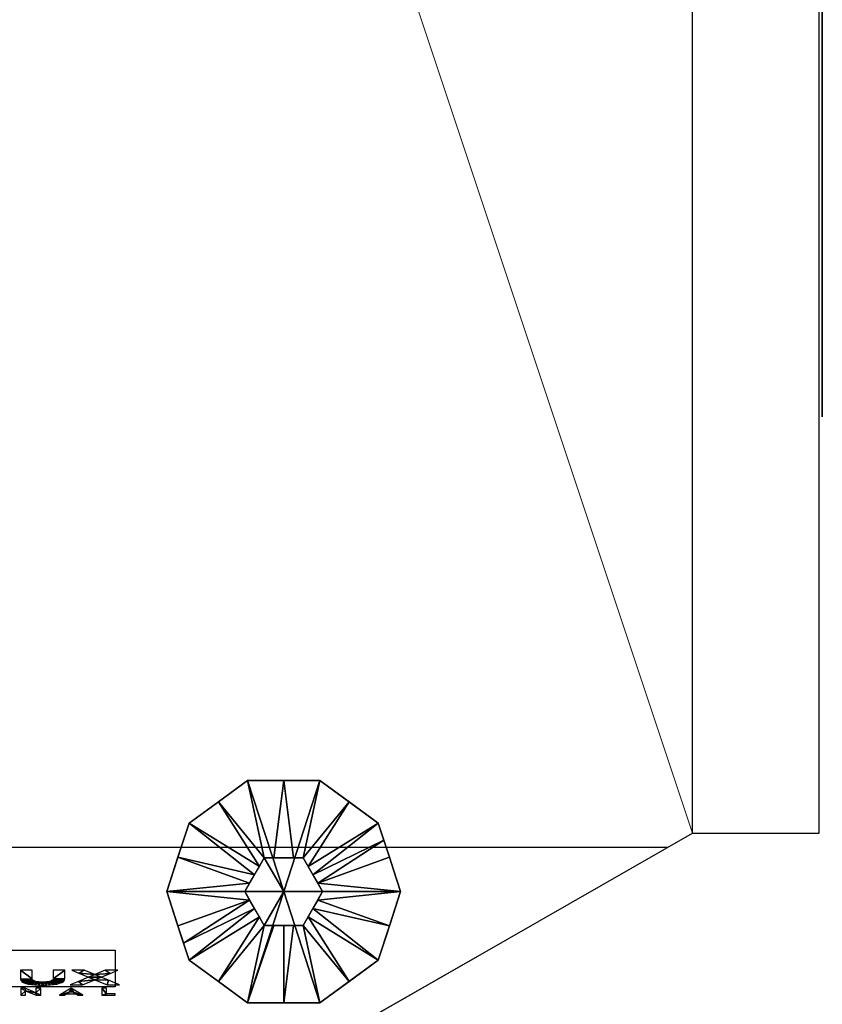
# Model space of a CAD drawing. Units: millimetres. Extents: x -5 to 4206, y -1071 to 1001.
# Drawn here: x 3000 to 3206, y -944 to -691 of the extents above; entities that cross this region are included whole.
import ezdxf

# ---------------------------------------------------------------- set-up
doc = ezdxf.new("R2010")
doc.units = ezdxf.units.MM
for name, color, linetype in [('IQ_200_2D', 1, 'Continuous'), ('IQ_200_3D', 1, 'Continuous'), ('IQ_204_2D', 7, 'Continuous'), ('IQ_204_3D', 7, 'Continuous'), ('IQ_BLACK_3D', 250, 'Continuous')]:
    doc.layers.add(name, color=color, linetype=linetype)

msp = doc.modelspace()

# ---------------------------------------------------------------- linework, layer by layer
at = {"layer": 'IQ_200_2D'}
for p, q in [((3205, -900), (3205, 0)), ((3085.1, -950), (3172.5, -900)), ((3172.5, -900), (3205, -900))]:
    msp.add_line(p, q, dxfattribs=at)
at = {"layer": 'IQ_204_2D'}
for p, q in [((3172.5, -900), (3172.5, 0)), ((2872.5, -903.59), (3166.22, -903.59)), ((2917.54, -930.05), (3024.27, -930.05)), ((3024.27, -930.05), (3024.27, -939.48)), ((3024.27, -939.48), (2917.54, -939.48))]:
    msp.add_line(p, q, dxfattribs=at)

# ---------------------------------------------------------------- meshes
at = {"layer": 'IQ_200_3D', "lineweight": 9}
mesh = msp.add_polyface(dxfattribs=at)
corners = [(3172.5, 0, 1350), (2872.5, 0, 1350), (2872.5, -903.59, 1350), (3166.22, -903.59, 1350), (3172.5, -900, 1350)]
mesh.append_faces([[corners[k] for k in face] for face in [(4, 0, 1), (2, 3, 4, 1)]], dxfattribs={"vtx2": -1})
mesh = msp.add_polyface(dxfattribs=at)
corners = [(3172.5, 0, 80), (3172.5, -900, 80), (3085.1, -950, 80), (2872.5, -950, 80), (2872.5, 0, 80)]
mesh.append_faces([[corners[k] for k in face] for face in [(1, 4, 0)]], dxfattribs={"vtx0": -1})
mesh.append_faces([[corners[k] for k in face] for face in [(3, 4, 1, 2)]], dxfattribs={"vtx1": -1})
mesh = msp.add_polyface(dxfattribs=at)
corners = [(3172.5, 0, 1343.76), (3172.5, -900, 1343.76), (3205, -900, 1325), (3205, 0, 1325)]
mesh.append_faces([[corners[k] for k in face] for face in [(0, 1, 2, 3)]])
mesh = msp.add_polyface(dxfattribs=at)
corners = [(3205, 0, 143.92), (3205, -900, 143.92), (3172.5, -900, 128.76), (3172.5, 0, 128.76)]
mesh.append_faces([[corners[k] for k in face] for face in [(0, 1, 2, 3)]])
mesh = msp.add_polyface(dxfattribs=at)
corners = [(3172.5, 0, 128.76), (3172.5, -900, 128.76), (3172.5, -900, 1343.76), (3172.5, 0, 1343.76)]
mesh.append_faces([[corners[k] for k in face] for face in [(0, 1, 2, 3)]])
mesh = msp.add_polyface(dxfattribs=at)
corners = [(3172.5, -900, 1350), (3172.5, -900, 80), (3172.5, 0, 80), (3172.5, 0, 1350)]
mesh.append_faces([[corners[k] for k in face] for face in [(0, 1, 2, 3)]])
mesh = msp.add_polyface(dxfattribs=at)
corners = [(3205, 0, 1325), (3205, -900, 1325), (3205, -900, 143.92), (3205, 0, 143.92)]
mesh.append_faces([[corners[k] for k in face] for face in [(0, 1, 2, 3)]])
mesh = msp.add_polyface(dxfattribs=at)
corners = [(3085.1, -950, 80), (3172.5, -900, 80), (3172.5, -900, 1350), (3166.22, -903.59, 1350), (3085.1, -950, 1204.99)]
mesh.append_faces([[corners[k] for k in face] for face in [(2, 3, 4)]], dxfattribs={"vtx2": -1})
mesh.append_faces([[corners[k] for k in face] for face in [(4, 0, 1, 2)]], dxfattribs={"vtx3": -1})
mesh = msp.add_polyface(dxfattribs=at)
corners = [(3172.5, -900, 128.76), (3205, -900, 143.92), (3205, -900, 1325), (3172.5, -900, 1343.76)]
mesh.append_faces([[corners[k] for k in face] for face in [(0, 1, 2, 3)]])
mesh = msp.add_polyface(dxfattribs=at)
corners = [(2872.5, -903.59, 1350), (2872.5, -950, 1204.99), (3085.1, -950, 1204.99), (3166.22, -903.59, 1350)]
mesh.append_faces([[corners[k] for k in face] for face in [(0, 1, 2, 3)]])
at = {"layer": 'IQ_204_3D'}
mesh = msp.add_polyface(dxfattribs=at)
corners = [(3067.5, -915), (3037.5, -915), (3043.23, -897.37), (3058.23, -886.47), (3076.77, -886.47), (3091.77, -897.37), (3097.5, -915)]
mesh.append_faces([[corners[k] for k in face] for face in [(0, 4, 5, 6)]], dxfattribs={"vtx0": -1})
mesh.append_faces([[corners[k] for k in face] for face in [(0, 3, 4)]], dxfattribs={"vtx0": -1, "vtx2": -1})
mesh.append_faces([[corners[k] for k in face] for face in [(0, 1, 2, 3)]], dxfattribs={"vtx3": -1})
mesh = msp.add_polyface(dxfattribs=at)
corners = [(3097.5, -915, 5), (3091.77, -897.37, 5), (3076.77, -886.47, 5), (3058.23, -886.47, 5), (3043.23, -897.37, 5), (3037.5, -915, 5), (3057.5, -915, 25), (3062.5, -906.34, 25), (3072.5, -906.34, 25), (3077.5, -915, 25), (3060, -910.67, 25), (3067.5, -906.34, 25), (3075, -910.67, 25), (3040.36, -906.18, 5), (3058.75, -912.83, 25), (3094.64, -906.18, 5), (3076.25, -912.83, 25), (3050.73, -891.92, 5), (3061.25, -908.5, 25), (3073.75, -908.5, 25), (3084.27, -891.92, 5), (3070, -906.34, 25), (3065, -906.34, 25), (3067.5, -886.47, 5), (3093.2, -901.77, 5)]
mesh.append_faces([[corners[k] for k in face] for face in [(0, 16, 9)]], dxfattribs={"vtx0": -1})
mesh.append_faces([[corners[k] for k in face] for face in [(20, 19, 1), (12, 1, 19), (19, 20, 8), (5, 14, 13), (4, 18, 17), (16, 24, 12)]], dxfattribs={"vtx0": -1, "vtx1": -1})
mesh.append_faces([[corners[k] for k in face] for face in [(17, 18, 7), (10, 4, 13), (4, 10, 18), (8, 20, 2), (16, 15, 24), (16, 0, 15), (3, 7, 22, 23), (7, 3, 17), (12, 24, 1)]], dxfattribs={"vtx0": -1, "vtx2": -1})
mesh.append_faces([[corners[k] for k in face] for face in [(23, 22, 11, 21)]], dxfattribs={"vtx0": -1, "vtx3": -1})
mesh.append_faces([[corners[k] for k in face] for face in [(14, 10, 13)]], dxfattribs={"vtx1": -1, "vtx2": -1})
mesh.append_faces([[corners[k] for k in face] for face in [(2, 23, 21, 8)]], dxfattribs={"vtx1": -1, "vtx3": -1})
mesh.append_faces([[corners[k] for k in face] for face in [(5, 6, 14)]], dxfattribs={"vtx2": -1})
mesh = msp.add_polyface(dxfattribs=at)
corners = [(3097.5, -915), (3091.77, -897.37), (3076.77, -886.47), (3058.23, -886.47), (3043.23, -897.37), (3037.5, -915), (3037.5, -915, 5), (3043.23, -897.37, 5), (3058.23, -886.47, 5), (3076.77, -886.47, 5), (3091.77, -897.37, 5), (3097.5, -915, 5), (3041.13, -903.82), (3040.36, -906.18, 5), (3050.73, -891.92, 5), (3050.73, -891.92), (3067.5, -886.47), (3067.5, -886.47, 5), (3084.27, -891.92, 5), (3084.27, -891.92), (3093.87, -903.82, 5), (3094.64, -906.18), (3039.32, -909.41), (3095.68, -909.41, 5)]
mesh.append_faces([[corners[k] for k in face] for face in [(7, 12, 13), (21, 23, 0), (1, 20, 21), (20, 1, 10)]], dxfattribs={"vtx0": -1, "vtx1": -1})
mesh.append_faces([[corners[k] for k in face] for face in [(13, 12, 22), (21, 20, 23), (7, 4, 12)]], dxfattribs={"vtx0": -1, "vtx2": -1})
mesh.append_faces([[corners[k] for k in face] for face in [(6, 13, 22)]], dxfattribs={"vtx1": -1, "vtx2": -1})
mesh.append_faces([[corners[k] for k in face] for face in [(15, 4, 7, 14), (14, 8, 3, 15), (17, 9, 2, 16), (19, 2, 9, 18), (18, 10, 1, 19), (16, 3, 8, 17)]], dxfattribs={"vtx1": -1, "vtx3": -1})
mesh.append_faces([[corners[k] for k in face] for face in [(22, 5, 6), (23, 11, 0)]], dxfattribs={"vtx2": -1})
mesh = msp.add_polyface(dxfattribs=at)
corners = [(3077.5, -915, 80), (3072.5, -906.34, 80), (3062.5, -906.34, 80), (3057.5, -915, 80), (3067.5, -915, 80)]
mesh.append_faces([[corners[k] for k in face] for face in [(2, 3, 4)]], dxfattribs={"vtx2": -1})
mesh.append_faces([[corners[k] for k in face] for face in [(4, 0, 1, 2)]], dxfattribs={"vtx3": -1})
mesh = msp.add_polyface(dxfattribs=at)
corners = [(3077.5, -915, 25), (3072.5, -906.34, 25), (3062.5, -906.34, 25), (3057.5, -915, 25), (3057.5, -915, 80), (3062.5, -906.34, 80), (3072.5, -906.34, 80), (3077.5, -915, 80)]
mesh.append_faces([[corners[k] for k in face] for face in [(4, 5, 2, 3)]], dxfattribs={"vtx1": -1})
mesh.append_faces([[corners[k] for k in face] for face in [(1, 2, 5, 6)]], dxfattribs={"vtx1": -1, "vtx3": -1})
mesh.append_faces([[corners[k] for k in face] for face in [(6, 7, 0, 1)]], dxfattribs={"vtx3": -1})
mesh = msp.add_polyface(dxfattribs=at)
corners = [(3067.5, -915), (3097.5, -915), (3091.77, -932.63), (3076.77, -943.53), (3058.23, -943.53), (3043.23, -932.63), (3037.5, -915)]
mesh.append_faces([[corners[k] for k in face] for face in [(0, 4, 5, 6)]], dxfattribs={"vtx0": -1})
mesh.append_faces([[corners[k] for k in face] for face in [(4, 0, 3)]], dxfattribs={"vtx0": -1, "vtx1": -1})
mesh.append_faces([[corners[k] for k in face] for face in [(0, 1, 2, 3)]], dxfattribs={"vtx3": -1})
mesh = msp.add_polyface(dxfattribs=at)
corners = [(3037.5, -915, 5), (3043.23, -932.63, 5), (3058.23, -943.53, 5), (3076.77, -943.53, 5), (3091.77, -932.63, 5), (3097.5, -915, 5), (3077.5, -915, 25), (3072.5, -923.66, 25), (3062.5, -923.66, 25), (3057.5, -915, 25), (3075, -919.33, 25), (3067.5, -923.66, 25), (3060, -919.33, 25), (3094.64, -923.82, 5), (3076.25, -917.17, 25), (3040.36, -923.82, 5), (3058.75, -917.17, 25), (3084.27, -938.08, 5), (3073.75, -921.5, 25), (3061.25, -921.5, 25), (3050.73, -938.08, 5), (3065, -923.66, 25), (3070, -923.66, 25), (3067.5, -943.53, 5), (3041.8, -928.23, 5)]
mesh.append_faces([[corners[k] for k in face] for face in [(0, 16, 9)]], dxfattribs={"vtx0": -1})
mesh.append_faces([[corners[k] for k in face] for face in [(20, 19, 1), (19, 20, 8), (5, 14, 13), (4, 18, 17), (16, 24, 12), (12, 1, 19)]], dxfattribs={"vtx0": -1, "vtx1": -1})
mesh.append_faces([[corners[k] for k in face] for face in [(17, 18, 7), (10, 4, 13), (4, 10, 18), (22, 23, 3, 7), (8, 20, 2), (16, 15, 24), (16, 0, 15), (7, 3, 17), (21, 2, 23, 11), (12, 24, 1)]], dxfattribs={"vtx0": -1, "vtx2": -1})
mesh.append_faces([[corners[k] for k in face] for face in [(14, 10, 13), (21, 8, 2), (22, 11, 23)]], dxfattribs={"vtx1": -1, "vtx2": -1})
mesh.append_faces([[corners[k] for k in face] for face in [(5, 6, 14)]], dxfattribs={"vtx2": -1})
mesh = msp.add_polyface(dxfattribs=at)
corners = [(3037.5, -915), (3043.23, -932.63), (3058.23, -943.53), (3076.77, -943.53), (3091.77, -932.63), (3097.5, -915), (3097.5, -915, 5), (3091.77, -932.63, 5), (3076.77, -943.53, 5), (3058.23, -943.53, 5), (3043.23, -932.63, 5), (3037.5, -915, 5), (3093.87, -926.18), (3094.64, -923.82, 5), (3084.27, -938.08, 5), (3084.27, -938.08), (3067.5, -943.53), (3067.5, -943.53, 5), (3050.73, -938.08, 5), (3050.73, -938.08), (3041.13, -926.18, 5), (3040.36, -923.82), (3095.68, -920.59), (3039.32, -920.59, 5)]
mesh.append_faces([[corners[k] for k in face] for face in [(7, 12, 13), (21, 23, 0), (1, 20, 21), (20, 1, 10)]], dxfattribs={"vtx0": -1, "vtx1": -1})
mesh.append_faces([[corners[k] for k in face] for face in [(13, 12, 22), (21, 20, 23), (7, 4, 12)]], dxfattribs={"vtx0": -1, "vtx2": -1})
mesh.append_faces([[corners[k] for k in face] for face in [(6, 13, 22)]], dxfattribs={"vtx1": -1, "vtx2": -1})
mesh.append_faces([[corners[k] for k in face] for face in [(15, 4, 7, 14), (14, 8, 3, 15), (17, 9, 2, 16), (19, 2, 9, 18), (18, 10, 1, 19), (16, 3, 8, 17)]], dxfattribs={"vtx1": -1, "vtx3": -1})
mesh.append_faces([[corners[k] for k in face] for face in [(22, 5, 6), (23, 11, 0)]], dxfattribs={"vtx2": -1})
mesh = msp.add_polyface(dxfattribs=at)
corners = [(3057.5, -915, 80), (3062.5, -923.66, 80), (3072.5, -923.66, 80), (3077.5, -915, 80), (3067.5, -915, 80)]
mesh.append_faces([[corners[k] for k in face] for face in [(0, 1, 4)]], dxfattribs={"vtx1": -1})
mesh.append_faces([[corners[k] for k in face] for face in [(2, 3, 4, 1)]], dxfattribs={"vtx2": -1})
mesh = msp.add_polyface(dxfattribs=at)
corners = [(3057.5, -915, 25), (3062.5, -923.66, 25), (3072.5, -923.66, 25), (3077.5, -915, 25), (3077.5, -915, 80), (3072.5, -923.66, 80), (3062.5, -923.66, 80), (3057.5, -915, 80)]
mesh.append_faces([[corners[k] for k in face] for face in [(4, 5, 2, 3)]], dxfattribs={"vtx1": -1})
mesh.append_faces([[corners[k] for k in face] for face in [(1, 2, 5, 6)]], dxfattribs={"vtx1": -1, "vtx3": -1})
mesh.append_faces([[corners[k] for k in face] for face in [(6, 7, 0, 1)]], dxfattribs={"vtx3": -1})
at = {"layer": 'IQ_BLACK_3D'}
mesh = msp.add_polyface(dxfattribs=at)
corners = [(3205.8, -793, 1270), (3205.8, -793, 535), (3205.8, -323, 535), (3205.8, -323, 1270)]
mesh.append_faces([[corners[k] for k in face] for face in [(0, 1, 2, 3)]])
mesh = msp.add_polyface(dxfattribs=at)
corners = [(2995.45, -929.75, 1270.9), (2993.97, -923.14, 1291.53), (2993.31, -924.71, 1286.65), (2993.31, -921.58, 1296.4), (2995.45, -916.57, 1312.07), (2994.69, -938.95, 1242.14), (2997.65, -938.95, 1242.14), (2994.69, -936.1, 1251.04), (2997.65, -933.72, 1258.49), (2994.69, -933.72, 1258.49), (3006.1, -938.21, 1244.44), (3005.58, -939.05, 1241.83), (3006.59, -939.03, 1241.89), (3006.57, -938.18, 1244.53), (3005.6, -938.22, 1244.41), (3004.63, -938.18, 1244.53), (3003.62, -938.97, 1242.07), (3004.57, -939.03, 1241.89), (3001.95, -938.74, 1242.8), (3002.74, -938.87, 1242.38), (3003.83, -938.06, 1244.91), (3004.21, -938.13, 1244.69), (3005.1, -938.21, 1244.44), (3003.51, -937.97, 1245.2), (3001.26, -938.56, 1243.35), (3003.25, -937.86, 1245.55), (3000.69, -938.34, 1244.03), (3000.27, -938.09, 1244.84), (3003.05, -937.72, 1245.98), (3000, -937.79, 1245.77), (3002.93, -937.56, 1246.48), (3002.89, -937.37, 1247.06), (2999.91, -937.45, 1246.83), (2999.91, -935.17, 1253.96), (3002.89, -935.17, 1253.96), (2993.57, -940.86, 1236.16), (2994.76, -940.96, 1235.85), (2994.87, -940.72, 1236.61), (2993.63, -940.72, 1236.61), (2994.76, -940.47, 1237.37), (2993.38, -941, 1235.73), (2994.45, -941.19, 1235.15), (2993.57, -940.57, 1237.07), (2994.45, -940.25, 1238.08), (3003.92, -941.62, 1233.79), (3005.11, -941.62, 1233.79), (3003.87, -940.99, 1235.78), (2999.97, -941.62, 1233.79), (3001.21, -941.62, 1233.79), (3001.21, -940.49, 1237.34), (3005.11, -939.81, 1239.44), (3001.16, -939.81, 1239.44), (2999.97, -939.81, 1239.44), (3003.87, -939.81, 1239.44)]
mesh.append_faces([[corners[k] for k in face] for face in [(7, 8, 9), (33, 31, 34)]], dxfattribs={"vtx0": -1})
mesh.append_faces([[corners[k] for k in face] for face in [(8, 7, 6), (10, 12, 13), (16, 21, 19), (18, 23, 24), (21, 16, 15), (24, 25, 26), (20, 19, 21), (15, 17, 22), (28, 27, 25), (27, 28, 29), (23, 18, 20), (30, 29, 28), (35, 37, 38)]], dxfattribs={"vtx0": -1, "vtx1": -1})
mesh.append_faces([[corners[k] for k in face] for face in [(0, 1, 2), (1, 0, 4), (10, 11, 12), (11, 10, 14), (15, 16, 17), (11, 14, 22), (24, 23, 25), (30, 32, 29), (31, 33, 32), (35, 36, 37), (38, 37, 39), (40, 41, 36), (42, 39, 43), (49, 51, 52), (49, 46, 51), (49, 52, 47)]], dxfattribs={"vtx0": -1, "vtx2": -1})
mesh.append_faces([[corners[k] for k in face] for face in [(5, 6, 7), (53, 46, 50)]], dxfattribs={"vtx1": -1})
mesh.append_faces([[corners[k] for k in face] for face in [(3, 1, 4), (18, 19, 20), (17, 11, 22), (27, 26, 25), (30, 31, 32), (44, 45, 46), (49, 44, 46), (45, 50, 46)]], dxfattribs={"vtx1": -1, "vtx2": -1})
mesh.append_faces([[corners[k] for k in face] for face in [(47, 48, 49)]], dxfattribs={"vtx2": -1})
mesh = msp.add_polyface(dxfattribs=at)
corners = [(3006.99, -938.13, 1244.69), (3008.44, -938.87, 1242.38), (3007.37, -938.06, 1244.91), (3007.55, -938.97, 1242.08), (3006.59, -939.03, 1241.89), (3006.57, -938.18, 1244.53), (3009.24, -938.73, 1242.82), (3007.95, -937.86, 1245.56), (3009.93, -938.55, 1243.38), (3010.5, -938.33, 1244.06), (3007.69, -937.97, 1245.2), (3010.93, -938.07, 1244.88), (3011.2, -937.77, 1245.82), (3008.15, -937.72, 1245.99), (3008.27, -937.55, 1246.5), (3011.29, -937.43, 1246.9), (3011.29, -935.17, 1253.96), (3008.31, -937.37, 1247.09), (3008.31, -935.17, 1253.96), (3022.14, -938.95, 1242.14), (3025.32, -938.95, 1242.14), (3022.48, -937.74, 1245.92), (3018.99, -937.61, 1246.31), (3017.36, -936.95, 1248.38), (3020.61, -936.95, 1248.4), (3012.66, -938.95, 1242.14), (3015.83, -938.95, 1242.14), (3014.79, -938.04, 1244.97), (3018.99, -936.3, 1250.42), (3022.92, -935.99, 1251.4), (3024.9, -935.17, 1253.96), (3021.67, -935.17, 1253.96), (3014.91, -935.93, 1251.57), (3016.28, -935.17, 1253.96), (3013.07, -935.17, 1253.96), (3014.61, -941.62, 1233.79), (3015.93, -941.62, 1233.79), (3014.04, -941.23, 1235.01), (3009.95, -941.62, 1233.79), (3011.26, -941.62, 1233.79), (3011.84, -941.23, 1235.01), (3013.49, -940.86, 1236.17), (3012.94, -940.49, 1237.33), (3012.94, -939.81, 1239.44), (3012.39, -940.86, 1236.17), (3021.99, -941.28, 1234.86), (3020.77, -941.62, 1233.79), (3024.27, -941.62, 1233.79), (3024.27, -941.28, 1234.86), (3021.99, -939.81, 1239.44), (3020.77, -939.81, 1239.44)]
mesh.append_faces([[corners[k] for k in face] for face in [(45, 46, 47, 48)]], dxfattribs={"vtx0": -1})
mesh.append_faces([[corners[k] for k in face] for face in [(0, 1, 2), (10, 8, 7), (15, 14, 12), (11, 7, 9), (28, 29, 31)]], dxfattribs={"vtx0": -1, "vtx1": -1})
mesh.append_faces([[corners[k] for k in face] for face in [(23, 22, 24), (28, 23, 24), (36, 41, 37), (44, 38, 40)]], dxfattribs={"vtx0": -1, "vtx1": -1, "vtx2": -1})
mesh.append_faces([[corners[k] for k in face] for face in [(0, 3, 1), (7, 8, 9), (12, 14, 13), (21, 22, 19), (27, 26, 22), (22, 23, 27), (22, 21, 24), (28, 24, 29), (32, 28, 33), (44, 43, 38), (44, 40, 37, 41), (43, 44, 42), (41, 36, 43), (45, 50, 46)]], dxfattribs={"vtx0": -1, "vtx2": -1})
mesh.append_faces([[corners[k] for k in face] for face in [(18, 17, 16), (25, 26, 27), (30, 31, 29), (35, 36, 37)]], dxfattribs={"vtx1": -1})
mesh.append_faces([[corners[k] for k in face] for face in [(4, 3, 5), (1, 6, 2), (0, 5, 3), (6, 8, 10), (11, 12, 13), (13, 7, 11), (10, 2, 6), (15, 16, 17), (17, 14, 15), (32, 23, 28), (42, 41, 43)]], dxfattribs={"vtx1": -1, "vtx2": -1})
mesh.append_faces([[corners[k] for k in face] for face in [(19, 20, 21), (33, 34, 32), (38, 39, 40), (45, 49, 50)]], dxfattribs={"vtx2": -1})

doc.saveas('drawing.dxf')
